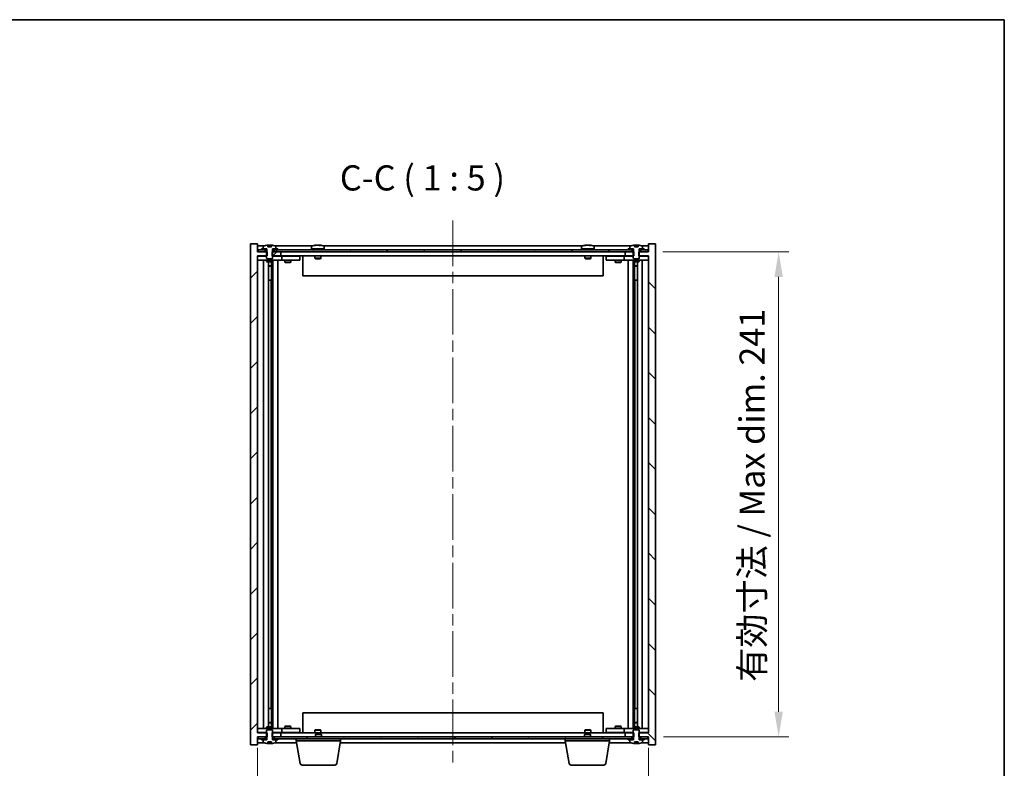
# Model space of a CAD drawing. Units: millimetres. Extents: x 58 to 8133, y 32 to 1437.
# Drawn here: x 3098 to 3587, y 1065 to 1437 of the extents above; entities that cross this region are included whole.
import ezdxf

# ---------------------------------------------------------------- set-up
doc = ezdxf.new("R2010")
doc.units = ezdxf.units.MM
doc.header["$LTSCALE"] = 4
doc.linetypes.add('CHAIN', pattern=[0.3543, 0.2362, -0.0295, 0.0591, -0.0295])
doc.layers.get('Defpoints').update_dxf_attribs({"lineweight": 25})
for name, color, linetype, lineweight in [('Border (ISO)', 7, 'Continuous', 35), ('Centerline (ISO)', 131, 'Continuous', 18), ('Dimension (ISO)', 7, 'Continuous', 18), ('Dimension (ISO) @ 1', 7, 'Continuous', 18), ('Hatch (ISO)', 1, 'Continuous', 18), ('Symbol (ISO)', 7, 'Continuous', 18), ('Visible (ISO)', 7, 'Continuous', 35)]:
    doc.layers.add(name, color=color, linetype=linetype, lineweight=lineweight)
doc.styles.add('Note Text (TK)', font='txt')
doc.dimstyles.new('Default - Method 1b (TK)', dxfattribs={"dimscale": 4, "dimtxt": 2.5, "dimasz": 2.5, "dimexe": 1, "dimexo": 1.5, "dimgap": 1, "dimtad": 1, "dimtoh": 1, "dimrnd": 1e-08, "dimdsep": 46, "dimtxsty": 'Note Text (TK)', "dimcen": 0.09, "dimdle": 5, "dimclrd": 100, "dimclre": 100, "dimclrt": 7, "dimadec": 1, "dimazin": 1, "dimtfac": 1, "dimtmove": 0, "dimatfit": 3, "dimfxl": 1, "dimtolj": 1, "dimlwd": -1, "dimlwe": -1, "dimarcsym": 0})
pattern_1 = [(45, (1559.5, -8), (-11.22532, 11.22532), [])]
pattern_2 = [(60, (1559.5, -8), (-13.74815, 7.9375), [])]
pattern_3 = [(120.0002, (1559.5, -8), (-13.74813, -7.93754), [])]
pattern_4 = [(135.0002, (1559.5, -8), (-11.22528, -11.22536), [])]
pattern_5 = [(30, (1559.5, -8), (-7.9375, 13.74815), [])]
pattern_6 = [(150.00025, (1559.5, -8), (-7.93744, -13.74819), [])]

# ---------------------------------------------------------------- blocks, each defined once
blk = doc.blocks.new('図面枠 tk図枠')
at = {"layer": 'Border (ISO)'}
for p, q in [((14.5, 289), (405.5, 289)), ((405.5, 289), (405.5, 8))]:
    blk.add_line(p, q, dxfattribs=at)
blk = doc.blocks.new('*D59')
at = {"layer": 'Defpoints', "color": 0}
for p in [(3216.31, 1082.69), (3410.31, 1082.69), (3410.31, 1026.2)]:
    blk.add_point(p, dxfattribs=at)
at = {"layer": 'Dimension (ISO)', "color": 100}
for p, q in [((3216.31, 1075.19), (3216.31, 1021.2)), ((3410.31, 1075.19), (3410.31, 1021.2)), ((3228.81, 1026.2), (3397.81, 1026.2))]:
    blk.add_line(p, q, dxfattribs=at)
for points in [[(3228.81, 1028.28), (3228.81, 1024.12), (3216.31, 1026.2)], [(3397.81, 1028.28), (3397.81, 1024.12), (3410.31, 1026.2)]]:
    blk.add_solid(points, dxfattribs=at)
at = {"layer": 'Dimension (ISO)', "color": 7, "insert": (3261.59, 1039.4), "char_height": 12.5, "attachment_point": 4, "style": 'Note Text (TK)'}
blk.add_mtext('\\A1;\\fＭＳ Ｐゴシック|b0|i0;\\H12.4365;有効寸法 194', dxfattribs=at)
blk = doc.blocks.new('*D60')
at = {"layer": 'Defpoints', "color": 0}
for p in [(3410.06, 1321.69), (3410.31, 1080.69), (3474.99, 1080.69)]:
    blk.add_point(p, dxfattribs=at)
at = {"layer": 'Dimension (ISO)', "color": 100}
for p, q in [((3417.56, 1321.69), (3479.99, 1321.69)), ((3474.99, 1309.19), (3474.99, 1093.19)), ((3417.81, 1080.69), (3479.99, 1080.69))]:
    blk.add_line(p, q, dxfattribs=at)
for points in [[(3472.9, 1309.19), (3477.07, 1309.19), (3474.99, 1321.69)], [(3472.9, 1093.19), (3477.07, 1093.19), (3474.99, 1080.69)]]:
    blk.add_solid(points, dxfattribs=at)
at = {"layer": 'Dimension (ISO)', "color": 7, "insert": (3461.79, 1108.02), "char_height": 12.5, "attachment_point": 4, "rotation": 90, "style": 'Note Text (TK)'}
blk.add_mtext('\\A1;\\fＭＳ Ｐゴシック|b0|i0;\\H12.4365;有効寸法 / Max dim. 241', dxfattribs=at)

msp = doc.modelspace()

# ---------------------------------------------------------------- hatches: boundary and pattern name
at = {"layer": 'Hatch (ISO)'}
h = msp.add_hatch(dxfattribs=at)
h.set_pattern_fill('ANSI31', color=256, scale=127, style=0)
h.set_pattern_definition(pattern_1)
h.paths.add_polyline_path([(3223.5425, 1321.6885), (3223.5425, 1319.6885), (3223.813, 1319.6885), (3227.813, 1319.6885), (3227.813, 1321.6885), (3224.563, 1321.6885), (3223.688, 1321.6885)])
h.paths.add_polyline_path([(3223.5425, 1082.6885), (3223.5425, 1080.6885), (3223.688, 1080.6885), (3224.563, 1080.6885), (3227.813, 1080.6885), (3227.813, 1082.6885), (3223.813, 1082.6885)])
h.paths.add_polyline_path([(3216.313, 1325.6885), (3212.813, 1325.6885), (3212.813, 1076.6885), (3216.313, 1076.6885), (3216.313, 1080.6885), (3216.563, 1080.6885), (3220.063, 1080.6885), (3220.938, 1080.6885), (3221.0835, 1080.6885), (3221.0835, 1082.6885), (3220.813, 1082.6885), (3216.313, 1082.6885), (3216.313, 1319.6885), (3220.813, 1319.6885), (3221.0835, 1319.6885), (3221.0835, 1321.6885), (3220.938, 1321.6885), (3220.063, 1321.6885), (3216.563, 1321.6885), (3216.313, 1321.6885)])
h = msp.add_hatch(dxfattribs=at)
h.set_pattern_fill('ANSI31', color=256, scale=127, angle=75.000175, style=0)
h.set_pattern_definition(pattern_3)
edge = h.paths.add_edge_path()
edge.add_line((3223.1879, 1324.1385), (3221.438, 1324.1385))
edge.add_line((3221.438, 1324.1385), (3221.438, 1325.0414))
edge.add_ellipse((3222.313, 1316.9383), major_axis=(-0.875, 8.1031), ratio=1, start_angle=0, end_angle=15.87058)
edge.add_ellipse((3219.311, 1324.3561), major_axis=(-0.0555, 0.1372), ratio=1, start_angle=0, end_angle=67.966668)
edge.add_line((3219.163, 1324.3561), (3219.163, 1323.1885))
edge.add_line((3219.163, 1323.1885), (3220.888, 1323.1885))
edge.add_line((3220.888, 1323.1885), (3220.938, 1323.1885))
edge.add_line((3220.938, 1323.1885), (3220.938, 1321.6885))
edge.add_line((3220.938, 1321.6885), (3220.813, 1321.6885))
edge.add_line((3220.813, 1321.6885), (3220.813, 1319.6885))
edge.add_line((3220.813, 1319.6885), (3220.813, 1318.4385))
edge.add_line((3220.813, 1318.4385), (3221.063, 1318.1885))
edge.add_line((3221.063, 1318.1885), (3223.563, 1318.1885))
edge.add_line((3223.563, 1318.1885), (3223.813, 1318.4385))
edge.add_line((3223.813, 1318.4385), (3223.813, 1319.6885))
edge.add_line((3223.813, 1319.6885), (3223.813, 1321.6885))
edge.add_line((3223.813, 1321.6885), (3223.688, 1321.6885))
edge.add_line((3223.688, 1321.6885), (3223.688, 1323.1885))
edge.add_line((3223.688, 1323.1885), (3223.738, 1323.1885))
edge.add_line((3223.738, 1323.1885), (3225.463, 1323.1885))
edge.add_line((3225.463, 1323.1885), (3225.463, 1324.3561))
edge.add_ellipse((3225.315, 1324.3561), major_axis=(0.148, 0), ratio=1, start_angle=0, end_angle=67.966668)
edge.add_ellipse((3222.313, 1316.9383), major_axis=(3.0575, 7.555), ratio=1, start_angle=0, end_angle=15.87058)
edge.add_line((3223.1879, 1325.0414), (3223.1879, 1324.1385))
h = msp.add_hatch(dxfattribs=at)
h.set_pattern_fill('ANSI31', color=256, scale=127, angle=90.00021, style=0)
h.set_pattern_definition(pattern_4)
h.paths.add_polyline_path([(3403.0835, 1319.6885), (3403.0835, 1321.6885), (3402.938, 1321.6885), (3402.063, 1321.6885), (3398.813, 1321.6885), (3398.813, 1319.6885), (3402.813, 1319.6885)])
h.paths.add_polyline_path([(3403.0835, 1080.6885), (3403.0835, 1082.6885), (3402.813, 1082.6885), (3398.813, 1082.6885), (3398.813, 1080.6885), (3402.063, 1080.6885), (3402.938, 1080.6885)])
h.paths.add_polyline_path([(3413.813, 1325.6885), (3410.313, 1325.6885), (3410.313, 1321.6885), (3410.063, 1321.6885), (3406.563, 1321.6885), (3405.688, 1321.6885), (3405.5425, 1321.6885), (3405.5425, 1319.6885), (3405.813, 1319.6885), (3410.313, 1319.6885), (3410.313, 1082.6885), (3405.813, 1082.6885), (3405.5425, 1082.6885), (3405.5425, 1080.6885), (3405.688, 1080.6885), (3406.563, 1080.6885), (3410.063, 1080.6885), (3410.313, 1080.6885), (3410.313, 1076.6885), (3413.813, 1076.6885)])
h = msp.add_hatch(dxfattribs=at)
h.set_pattern_fill('ANSI31', color=256, scale=127, angle=105.000246, style=0)
h.set_pattern_definition(pattern_6)
edge = h.paths.add_edge_path()
edge.add_line((3405.1879, 1324.1385), (3403.438, 1324.1385))
edge.add_line((3403.438, 1324.1385), (3403.438, 1325.0414))
edge.add_ellipse((3404.313, 1316.9383), major_axis=(-0.875, 8.1031), ratio=1, start_angle=0, end_angle=15.870569)
edge.add_ellipse((3401.311, 1324.3561), major_axis=(-0.0555, 0.1372), ratio=1, start_angle=0, end_angle=67.966668)
edge.add_line((3401.163, 1324.3561), (3401.163, 1323.1885))
edge.add_line((3401.163, 1323.1885), (3402.888, 1323.1885))
edge.add_line((3402.888, 1323.1885), (3402.938, 1323.1885))
edge.add_line((3402.938, 1323.1885), (3402.938, 1321.6885))
edge.add_line((3402.938, 1321.6885), (3402.813, 1321.6885))
edge.add_line((3402.813, 1321.6885), (3402.813, 1319.6885))
edge.add_line((3402.813, 1319.6885), (3402.813, 1318.4385))
edge.add_line((3402.813, 1318.4385), (3403.063, 1318.1885))
edge.add_line((3403.063, 1318.1885), (3405.563, 1318.1885))
edge.add_line((3405.563, 1318.1885), (3405.813, 1318.4385))
edge.add_line((3405.813, 1318.4385), (3405.813, 1319.6885))
edge.add_line((3405.813, 1319.6885), (3405.813, 1321.6885))
edge.add_line((3405.813, 1321.6885), (3405.688, 1321.6885))
edge.add_line((3405.688, 1321.6885), (3405.688, 1323.1885))
edge.add_line((3405.688, 1323.1885), (3405.738, 1323.1885))
edge.add_line((3405.738, 1323.1885), (3407.463, 1323.1885))
edge.add_line((3407.463, 1323.1885), (3407.463, 1324.3561))
edge.add_ellipse((3407.315, 1324.3561), major_axis=(0.148, 0), ratio=1, start_angle=0, end_angle=67.966668)
edge.add_ellipse((3404.313, 1316.9383), major_axis=(3.0575, 7.555), ratio=1, start_angle=0, end_angle=15.870569)
edge.add_line((3405.1879, 1325.0414), (3405.1879, 1324.1385))
h = msp.add_hatch(dxfattribs=at)
h.set_pattern_fill('ANSI31', color=256, scale=127, angle=14.999978, style=0)
h.set_pattern_definition(pattern_2)
h.paths.add_polyline_path([(3410.063, 1322.6885), (3408.313, 1322.6885), (3406.563, 1322.6885), (3406.563, 1321.6885), (3410.063, 1321.6885)])
h.paths.add_polyline_path([(3402.063, 1322.6885), (3400.313, 1322.6885), (3226.313, 1322.6885), (3224.563, 1322.6885), (3224.563, 1321.6885), (3227.813, 1321.6885), (3398.813, 1321.6885), (3402.063, 1321.6885)])
h.paths.add_polyline_path([(3220.063, 1322.6885), (3218.313, 1322.6885), (3216.563, 1322.6885), (3216.563, 1321.6885), (3220.063, 1321.6885)])
h = msp.add_hatch(dxfattribs=at)
h.set_pattern_fill('ANSI31', color=256, scale=127, angle=14.999978, style=0)
h.set_pattern_definition(pattern_2)
h.paths.add_polyline_path([(3226.313, 1322.6885), (3226.313, 1323.1885), (3225.463, 1323.1885), (3223.738, 1323.1885), (3223.738, 1322.6885), (3224.563, 1322.6885)])
h.paths.add_polyline_path([(3218.313, 1323.1885), (3218.313, 1322.6885), (3220.063, 1322.6885), (3220.888, 1322.6885), (3220.888, 1323.1885), (3219.163, 1323.1885)])
h = msp.add_hatch(dxfattribs=at)
h.set_pattern_fill('ANSI31', color=256, scale=127, angle=-14.999978, style=0)
h.set_pattern_definition(pattern_5)
h.paths.add_polyline_path([(3408.313, 1322.6885), (3408.313, 1323.1885), (3407.463, 1323.1885), (3405.738, 1323.1885), (3405.738, 1322.6885), (3406.563, 1322.6885)])
h.paths.add_polyline_path([(3400.313, 1323.1885), (3400.313, 1322.6885), (3402.063, 1322.6885), (3402.888, 1322.6885), (3402.888, 1323.1885), (3401.163, 1323.1885)])
h = msp.add_hatch(dxfattribs=at)
h.set_pattern_fill('ANSI31', color=256, scale=127, angle=75.000175, style=0)
h.set_pattern_definition(pattern_3)
h.paths.add_polyline_path([(3224.563, 1080.6885), (3224.563, 1079.6885), (3226.313, 1079.6885), (3400.313, 1079.6885), (3402.063, 1079.6885), (3402.063, 1080.6885), (3398.813, 1080.6885), (3227.813, 1080.6885)])
h.paths.add_polyline_path([(3410.063, 1079.6885), (3410.063, 1080.6885), (3406.563, 1080.6885), (3406.563, 1079.6885), (3408.313, 1079.6885)])
h.paths.add_polyline_path([(3216.563, 1080.6885), (3216.563, 1079.6885), (3218.313, 1079.6885), (3220.063, 1079.6885), (3220.063, 1080.6885)])
h = msp.add_hatch(dxfattribs=at)
h.set_pattern_fill('ANSI31', color=256, scale=127, angle=90.00021, style=0)
h.set_pattern_definition(pattern_4)
edge = h.paths.add_edge_path()
edge.add_line((3221.438, 1078.2385), (3223.1879, 1078.2385))
edge.add_line((3223.1879, 1078.2385), (3223.1879, 1077.3356))
edge.add_ellipse((3222.313, 1085.4387), major_axis=(0.875, -8.1031), ratio=1, start_angle=0, end_angle=15.870569)
edge.add_ellipse((3225.315, 1078.0209), major_axis=(0.0555, -0.1372), ratio=1, start_angle=0, end_angle=67.966668)
edge.add_line((3225.463, 1078.0209), (3225.463, 1079.1885))
edge.add_line((3225.463, 1079.1885), (3223.738, 1079.1885))
edge.add_line((3223.738, 1079.1885), (3223.688, 1079.1885))
edge.add_line((3223.688, 1079.1885), (3223.688, 1080.6885))
edge.add_line((3223.688, 1080.6885), (3223.813, 1080.6885))
edge.add_line((3223.813, 1080.6885), (3223.813, 1082.6885))
edge.add_line((3223.813, 1082.6885), (3223.813, 1083.9385))
edge.add_line((3223.813, 1083.9385), (3223.563, 1084.1885))
edge.add_line((3223.563, 1084.1885), (3221.063, 1084.1885))
edge.add_line((3221.063, 1084.1885), (3220.813, 1083.9385))
edge.add_line((3220.813, 1083.9385), (3220.813, 1082.6885))
edge.add_line((3220.813, 1082.6885), (3220.813, 1080.6885))
edge.add_line((3220.813, 1080.6885), (3220.938, 1080.6885))
edge.add_line((3220.938, 1080.6885), (3220.938, 1079.1885))
edge.add_line((3220.938, 1079.1885), (3220.888, 1079.1885))
edge.add_line((3220.888, 1079.1885), (3219.163, 1079.1885))
edge.add_line((3219.163, 1079.1885), (3219.163, 1078.0209))
edge.add_ellipse((3219.311, 1078.0209), major_axis=(-0.148, 0), ratio=1, start_angle=0, end_angle=67.966668)
edge.add_ellipse((3222.313, 1085.4387), major_axis=(-3.0575, -7.555), ratio=1, start_angle=0, end_angle=15.870569)
edge.add_line((3221.438, 1077.3356), (3221.438, 1078.2385))
h = msp.add_hatch(dxfattribs=at)
h.set_pattern_fill('ANSI31', color=256, scale=127, angle=105.000246, style=0)
h.set_pattern_definition(pattern_6)
edge = h.paths.add_edge_path()
edge.add_line((3403.438, 1078.2385), (3405.1879, 1078.2385))
edge.add_line((3405.1879, 1078.2385), (3405.1879, 1077.3356))
edge.add_ellipse((3404.313, 1085.4387), major_axis=(0.875, -8.1031), ratio=1, start_angle=0, end_angle=15.870569)
edge.add_ellipse((3407.315, 1078.0209), major_axis=(0.0555, -0.1372), ratio=1, start_angle=0, end_angle=67.966668)
edge.add_line((3407.463, 1078.0209), (3407.463, 1079.1885))
edge.add_line((3407.463, 1079.1885), (3405.738, 1079.1885))
edge.add_line((3405.738, 1079.1885), (3405.688, 1079.1885))
edge.add_line((3405.688, 1079.1885), (3405.688, 1080.6885))
edge.add_line((3405.688, 1080.6885), (3405.813, 1080.6885))
edge.add_line((3405.813, 1080.6885), (3405.813, 1082.6885))
edge.add_line((3405.813, 1082.6885), (3405.813, 1083.9385))
edge.add_line((3405.813, 1083.9385), (3405.563, 1084.1885))
edge.add_line((3405.563, 1084.1885), (3403.063, 1084.1885))
edge.add_line((3403.063, 1084.1885), (3402.813, 1083.9385))
edge.add_line((3402.813, 1083.9385), (3402.813, 1082.6885))
edge.add_line((3402.813, 1082.6885), (3402.813, 1080.6885))
edge.add_line((3402.813, 1080.6885), (3402.938, 1080.6885))
edge.add_line((3402.938, 1080.6885), (3402.938, 1079.1885))
edge.add_line((3402.938, 1079.1885), (3402.888, 1079.1885))
edge.add_line((3402.888, 1079.1885), (3401.163, 1079.1885))
edge.add_line((3401.163, 1079.1885), (3401.163, 1078.0209))
edge.add_ellipse((3401.311, 1078.0209), major_axis=(-0.148, 0), ratio=1, start_angle=0, end_angle=67.966668)
edge.add_ellipse((3404.313, 1085.4387), major_axis=(-3.0575, -7.555), ratio=1, start_angle=0, end_angle=15.870569)
edge.add_line((3403.438, 1077.3356), (3403.438, 1078.2385))
h = msp.add_hatch(dxfattribs=at)
h.set_pattern_fill('ANSI31', color=256, scale=127, style=0)
h.set_pattern_definition(pattern_1)
h.paths.add_polyline_path([(3218.313, 1079.6885), (3218.313, 1079.1885), (3219.163, 1079.1885), (3220.888, 1079.1885), (3220.888, 1079.6885), (3220.063, 1079.6885)])
h.paths.add_polyline_path([(3226.313, 1079.1885), (3226.313, 1079.6885), (3224.563, 1079.6885), (3223.738, 1079.6885), (3223.738, 1079.1885), (3225.463, 1079.1885)])
h = msp.add_hatch(dxfattribs=at)
h.set_pattern_fill('ANSI31', color=256, scale=127, angle=-14.999978, style=0)
h.set_pattern_definition(pattern_5)
h.paths.add_polyline_path([(3400.313, 1079.6885), (3400.313, 1079.1885), (3401.163, 1079.1885), (3402.888, 1079.1885), (3402.888, 1079.6885), (3402.063, 1079.6885)])
h.paths.add_polyline_path([(3408.313, 1079.1885), (3408.313, 1079.6885), (3406.563, 1079.6885), (3405.738, 1079.6885), (3405.738, 1079.1885), (3407.463, 1079.1885)])

# ---------------------------------------------------------------- linework, layer by layer
at = {"layer": 'Centerline (ISO)', "linetype": 'CHAIN', "ltscale": 23.990969}
msp.add_line((3313.313, 1337.1885), (3313.313, 1065.1885), dxfattribs=at)
at = {"layer": 'Visible (ISO)'}
for p, q in [((3216.313, 1325.6885), (3212.813, 1325.6885)), ((3212.813, 1325.6885), (3212.813, 1076.6885)), ((3216.313, 1321.6885), (3216.313, 1325.6885)), ((3219.791, 1324.6885), (3216.313, 1324.6885)), ((3221.438, 1324.1385), (3221.438, 1325.0414)), ((3221.5202, 1324.1385), (3221.5202, 1325.0428)), ((3221.6301, 1324.1385), (3221.6301, 1324.8671)), ((3223.1879, 1325.0414), (3223.1879, 1324.1385)), ((3243.791, 1324.6885), (3224.8349, 1324.6885)), ((3245.5202, 1324.9947), (3245.5202, 1325.0428)), ((3247.1057, 1324.8721), (3247.1057, 1325.0428)), ((3377.791, 1324.6885), (3248.8349, 1324.6885)), ((3379.5202, 1324.9947), (3379.5202, 1325.0428)), ((3381.1057, 1324.8721), (3381.1057, 1325.0428)), ((3401.791, 1324.6885), (3382.8349, 1324.6885)), ((3403.438, 1324.1385), (3403.438, 1325.0414)), ((3403.5202, 1324.1385), (3403.5202, 1325.0428)), ((3403.6302, 1324.1385), (3403.6302, 1324.8671)), ((3405.1879, 1325.0414), (3405.1879, 1324.1385)), ((3410.313, 1324.6885), (3406.8349, 1324.6885)), ((3413.813, 1325.6885), (3410.313, 1325.6885)), ((3410.313, 1325.6885), (3410.313, 1321.6885)), ((3413.813, 1076.6885), (3413.813, 1325.6885)), ((3221.0835, 1321.6885), (3216.313, 1321.6885)), ((3216.313, 1082.6885), (3216.313, 1319.6885)), ((3216.313, 1319.6885), (3221.0835, 1319.6885)), ((3220.063, 1322.6885), (3216.563, 1322.6885)), ((3216.563, 1322.6885), (3216.563, 1321.6885)), ((3216.563, 1321.6885), (3220.063, 1321.6885)), ((3218.313, 1323.1885), (3218.313, 1322.6885)), ((3220.888, 1323.1885), (3218.313, 1323.1885)), ((3218.313, 1322.6885), (3220.888, 1322.6885)), ((3219.163, 1324.3561), (3219.163, 1323.1885)), ((3219.163, 1323.1885), (3220.938, 1323.1885)), ((3220.063, 1321.6885), (3220.063, 1322.6885)), ((3220.938, 1321.6885), (3220.813, 1321.6885)), ((3220.813, 1321.6885), (3220.813, 1318.4385)), ((3220.888, 1322.6885), (3220.888, 1323.1885)), ((3220.938, 1322.6885), (3220.888, 1322.6885)), ((3220.938, 1323.1885), (3220.938, 1321.6885)), ((3221.0835, 1319.6885), (3221.0835, 1321.6885)), ((3223.1879, 1324.1385), (3221.438, 1324.1385)), ((3223.5425, 1321.6885), (3223.5425, 1319.6885)), ((3227.813, 1321.6885), (3223.5425, 1321.6885)), ((3223.5425, 1319.6885), (3227.813, 1319.6885)), ((3223.688, 1321.6885), (3223.688, 1323.1885)), ((3223.688, 1323.1885), (3225.463, 1323.1885)), ((3223.738, 1322.6885), (3223.688, 1322.6885)), ((3223.813, 1321.6885), (3223.688, 1321.6885)), ((3226.313, 1323.1885), (3223.738, 1323.1885)), ((3223.738, 1323.1885), (3223.738, 1322.6885)), ((3223.738, 1322.6885), (3226.313, 1322.6885)), ((3223.813, 1318.4385), (3223.813, 1321.6885)), ((3402.063, 1322.6885), (3224.563, 1322.6885)), ((3224.563, 1322.6885), (3224.563, 1321.6885)), ((3224.563, 1321.6885), (3402.063, 1321.6885)), ((3225.463, 1323.1885), (3225.463, 1324.3561)), ((3226.313, 1322.6885), (3226.313, 1323.1885)), ((3227.813, 1319.6885), (3227.813, 1321.6885)), ((3398.813, 1319.6885), (3227.813, 1319.6885)), ((3229.9663, 1319.6885), (3229.9663, 1319.5885)), ((3232.6596, 1319.6885), (3232.6596, 1319.5885)), ((3238.813, 1319.6885), (3238.813, 1309.6885)), ((3243.163, 1324.3561), (3243.163, 1323.1885)), ((3243.163, 1323.1885), (3249.463, 1323.1885)), ((3244.813, 1319.6885), (3244.813, 1318.4385)), ((3244.938, 1323.1885), (3244.938, 1322.6885)), ((3247.688, 1323.1885), (3247.688, 1322.6885)), ((3247.813, 1319.6885), (3247.813, 1318.4385)), ((3249.463, 1324.3561), (3249.463, 1323.1885)), ((3377.163, 1324.3561), (3377.163, 1323.1885)), ((3377.163, 1323.1885), (3383.463, 1323.1885)), ((3378.813, 1319.6885), (3378.813, 1318.4385)), ((3378.938, 1323.1885), (3378.938, 1322.6885)), ((3381.688, 1323.1885), (3381.688, 1322.6885)), ((3381.813, 1319.6885), (3381.813, 1318.4385)), ((3383.463, 1324.3561), (3383.463, 1323.1885)), ((3387.813, 1319.6885), (3387.813, 1309.6885)), ((3393.9663, 1319.6885), (3393.9663, 1319.5885)), ((3396.6596, 1319.6885), (3396.6596, 1319.5885)), ((3403.0835, 1321.6885), (3398.813, 1321.6885)), ((3398.813, 1321.6885), (3398.813, 1319.6885)), ((3398.813, 1319.6885), (3403.0835, 1319.6885)), ((3400.313, 1323.1885), (3400.313, 1322.6885)), ((3402.888, 1323.1885), (3400.313, 1323.1885)), ((3400.313, 1322.6885), (3402.888, 1322.6885)), ((3401.163, 1324.3561), (3401.163, 1323.1885)), ((3401.163, 1323.1885), (3402.938, 1323.1885)), ((3402.063, 1321.6885), (3402.063, 1322.6885)), ((3402.938, 1321.6885), (3402.813, 1321.6885)), ((3402.813, 1321.6885), (3402.813, 1318.4385)), ((3402.888, 1322.6885), (3402.888, 1323.1885)), ((3402.938, 1322.6885), (3402.888, 1322.6885)), ((3402.938, 1323.1885), (3402.938, 1321.6885)), ((3403.0835, 1319.6885), (3403.0835, 1321.6885)), ((3405.1879, 1324.1385), (3403.438, 1324.1385)), ((3410.313, 1321.6885), (3405.5425, 1321.6885)), ((3405.5425, 1321.6885), (3405.5425, 1319.6885)), ((3405.5425, 1319.6885), (3410.313, 1319.6885)), ((3405.688, 1321.6885), (3405.688, 1323.1885)), ((3405.688, 1323.1885), (3407.463, 1323.1885)), ((3405.738, 1322.6885), (3405.688, 1322.6885)), ((3405.813, 1321.6885), (3405.688, 1321.6885)), ((3408.313, 1323.1885), (3405.738, 1323.1885)), ((3405.738, 1323.1885), (3405.738, 1322.6885)), ((3405.738, 1322.6885), (3408.313, 1322.6885)), ((3405.813, 1318.4385), (3405.813, 1321.6885)), ((3410.063, 1322.6885), (3406.563, 1322.6885)), ((3406.563, 1322.6885), (3406.563, 1321.6885)), ((3406.563, 1321.6885), (3410.063, 1321.6885)), ((3407.463, 1323.1885), (3407.463, 1324.3561)), ((3408.313, 1322.6885), (3408.313, 1323.1885)), ((3410.063, 1321.6885), (3410.063, 1322.6885)), ((3410.313, 1319.6885), (3410.313, 1082.6885)), ((3216.313, 1319.5885), (3217.313, 1319.5885)), ((3217.313, 1317.5885), (3216.313, 1317.5885)), ((3220.813, 1319.5885), (3217.313, 1319.5885)), ((3217.313, 1317.5885), (3227.313, 1317.5885)), ((3219.313, 1084.7885), (3219.313, 1317.5885)), ((3220.813, 1318.4385), (3221.063, 1318.1885)), ((3220.813, 1317.5885), (3220.813, 1316.8385)), ((3220.813, 1316.8385), (3223.813, 1316.8385)), ((3221.1197, 1316.6851), (3220.813, 1316.8385)), ((3221.063, 1318.1885), (3223.563, 1318.1885)), ((3223.5063, 1316.6851), (3221.1197, 1316.6851)), ((3221.763, 1085.6919), (3221.763, 1316.6851)), ((3221.763, 1314.7385), (3223.263, 1314.7385)), ((3222.9563, 1314.5851), (3223.263, 1314.7385)), ((3223.263, 1316.6851), (3223.263, 1314.7385)), ((3223.263, 1316.6851), (3223.263, 1307.5885)), ((3223.5063, 1316.6851), (3223.813, 1316.8385)), ((3223.563, 1318.1885), (3223.813, 1318.4385)), ((3227.313, 1319.5885), (3223.813, 1319.5885)), ((3223.813, 1317.5885), (3223.813, 1316.8385)), ((3223.863, 1084.7885), (3223.863, 1317.5885)), ((3226.313, 1317.5885), (3226.313, 1084.7885)), ((3227.313, 1319.5885), (3228.313, 1319.5885)), ((3228.313, 1317.5885), (3227.313, 1317.5885)), ((3229.313, 1319.5885), (3228.313, 1319.5885)), ((3228.313, 1317.5885), (3228.313, 1319.5885)), ((3228.313, 1317.5885), (3229.313, 1317.5885)), ((3236.313, 1319.5885), (3229.313, 1319.5885)), ((3229.313, 1317.5885), (3236.313, 1317.5885)), ((3229.813, 1317.5885), (3229.813, 1316.5385)), ((3229.813, 1316.5385), (3232.813, 1316.5385)), ((3230.1197, 1316.3851), (3229.813, 1316.5385)), ((3232.5063, 1316.3851), (3230.1197, 1316.3851)), ((3232.5063, 1316.3851), (3232.813, 1316.5385)), ((3232.813, 1317.5885), (3232.813, 1316.5385)), ((3236.313, 1319.5885), (3237.313, 1319.5885)), ((3237.313, 1317.5885), (3236.313, 1317.5885)), ((3237.313, 1317.5885), (3237.313, 1319.5885)), ((3247.813, 1318.4385), (3244.813, 1318.4385)), ((3245.063, 1318.1885), (3244.813, 1318.4385)), ((3245.063, 1318.1885), (3247.563, 1318.1885)), ((3247.563, 1318.1885), (3247.813, 1318.4385)), ((3381.813, 1318.4385), (3378.813, 1318.4385)), ((3379.063, 1318.1885), (3378.813, 1318.4385)), ((3379.063, 1318.1885), (3381.563, 1318.1885)), ((3381.563, 1318.1885), (3381.813, 1318.4385)), ((3389.313, 1319.5885), (3389.313, 1317.5885)), ((3389.313, 1319.5885), (3390.313, 1319.5885)), ((3390.313, 1317.5885), (3389.313, 1317.5885)), ((3397.313, 1319.5885), (3390.313, 1319.5885)), ((3390.313, 1317.5885), (3397.313, 1317.5885)), ((3393.813, 1317.5885), (3393.813, 1316.5385)), ((3393.813, 1316.5385), (3396.813, 1316.5385)), ((3394.1197, 1316.3851), (3393.813, 1316.5385)), ((3396.5063, 1316.3851), (3394.1197, 1316.3851)), ((3396.5063, 1316.3851), (3396.813, 1316.5385)), ((3396.813, 1317.5885), (3396.813, 1316.5385)), ((3398.313, 1319.5885), (3397.313, 1319.5885)), ((3397.313, 1317.5885), (3398.313, 1317.5885)), ((3398.313, 1319.5885), (3398.313, 1317.5885)), ((3398.313, 1319.5885), (3399.313, 1319.5885)), ((3399.313, 1317.5885), (3398.313, 1317.5885)), ((3402.813, 1319.5885), (3399.313, 1319.5885)), ((3399.313, 1317.5885), (3409.313, 1317.5885)), ((3400.313, 1084.7885), (3400.313, 1317.5885)), ((3402.763, 1317.5885), (3402.763, 1084.7885)), ((3402.813, 1318.4385), (3403.063, 1318.1885)), ((3402.813, 1317.5885), (3402.813, 1316.8385)), ((3402.813, 1316.8385), (3405.813, 1316.8385)), ((3403.1197, 1316.6851), (3402.813, 1316.8385)), ((3403.063, 1318.1885), (3405.563, 1318.1885)), ((3405.5063, 1316.6851), (3403.1197, 1316.6851)), ((3403.363, 1316.6851), (3403.363, 1314.7385)), ((3403.363, 1307.5885), (3403.363, 1316.6851)), ((3403.363, 1314.7385), (3404.863, 1314.7385)), ((3403.6697, 1314.5851), (3403.363, 1314.7385)), ((3404.863, 1316.6851), (3404.863, 1085.6919)), ((3405.5063, 1316.6851), (3405.813, 1316.8385)), ((3405.563, 1318.1885), (3405.813, 1318.4385)), ((3409.313, 1319.5885), (3405.813, 1319.5885)), ((3405.813, 1317.5885), (3405.813, 1316.8385)), ((3407.313, 1317.5885), (3407.313, 1084.7885)), ((3409.313, 1319.5885), (3410.313, 1319.5885)), ((3410.313, 1317.5885), (3409.313, 1317.5885)), ((3222.9563, 1314.5851), (3221.763, 1314.5851)), ((3404.863, 1314.5851), (3403.6697, 1314.5851)), ((3223.063, 1307.5885), (3221.763, 1307.5885)), ((3223.063, 1094.7885), (3223.063, 1307.5885)), ((3223.263, 1307.5885), (3223.063, 1307.5885)), ((3387.813, 1309.6885), (3238.813, 1309.6885)), ((3403.563, 1307.5885), (3403.363, 1307.5885)), ((3404.863, 1307.5885), (3403.563, 1307.5885)), ((3403.563, 1307.5885), (3403.563, 1094.7885)), ((3221.763, 1094.7885), (3223.063, 1094.7885)), ((3223.063, 1094.7885), (3223.263, 1094.7885)), ((3223.263, 1094.7885), (3223.263, 1085.6919)), ((3238.813, 1092.6885), (3387.813, 1092.6885)), ((3238.813, 1082.6885), (3238.813, 1092.6885)), ((3387.813, 1082.6885), (3387.813, 1092.6885)), ((3403.363, 1085.6919), (3403.363, 1094.7885)), ((3403.363, 1094.7885), (3403.563, 1094.7885)), ((3403.563, 1094.7885), (3404.863, 1094.7885)), ((3221.1197, 1085.6919), (3220.813, 1085.5385)), ((3223.813, 1085.5385), (3220.813, 1085.5385)), ((3220.813, 1084.7885), (3220.813, 1085.5385)), ((3221.1197, 1085.6919), (3223.5063, 1085.6919)), ((3221.763, 1087.7919), (3222.9563, 1087.7919)), ((3223.263, 1087.6385), (3221.763, 1087.6385)), ((3222.9563, 1087.7919), (3223.263, 1087.6385)), ((3223.263, 1085.6919), (3223.263, 1087.6385)), ((3223.5063, 1085.6919), (3223.813, 1085.5385)), ((3223.813, 1084.7885), (3223.813, 1085.5385)), ((3230.1197, 1085.9919), (3229.813, 1085.8385)), ((3232.813, 1085.8385), (3229.813, 1085.8385)), ((3229.813, 1084.7885), (3229.813, 1085.8385)), ((3230.1197, 1085.9919), (3232.5063, 1085.9919)), ((3232.5063, 1085.9919), (3232.813, 1085.8385)), ((3232.813, 1084.7885), (3232.813, 1085.8385)), ((3394.1197, 1085.9919), (3393.813, 1085.8385)), ((3396.813, 1085.8385), (3393.813, 1085.8385)), ((3393.813, 1084.7885), (3393.813, 1085.8385)), ((3394.1197, 1085.9919), (3396.5063, 1085.9919)), ((3396.5063, 1085.9919), (3396.813, 1085.8385)), ((3396.813, 1084.7885), (3396.813, 1085.8385)), ((3403.1197, 1085.6919), (3402.813, 1085.5385)), ((3405.813, 1085.5385), (3402.813, 1085.5385)), ((3402.813, 1084.7885), (3402.813, 1085.5385)), ((3403.1197, 1085.6919), (3405.5063, 1085.6919)), ((3403.6697, 1087.7919), (3403.363, 1087.6385)), ((3404.863, 1087.6385), (3403.363, 1087.6385)), ((3403.363, 1085.6919), (3403.363, 1087.6385)), ((3403.6697, 1087.7919), (3404.863, 1087.7919)), ((3405.5063, 1085.6919), (3405.813, 1085.5385)), ((3405.813, 1084.7885), (3405.813, 1085.5385)), ((3216.313, 1084.7885), (3217.313, 1084.7885)), ((3217.313, 1082.7885), (3216.313, 1082.7885)), ((3221.0835, 1082.6885), (3216.313, 1082.6885)), ((3216.313, 1076.6885), (3216.313, 1080.6885)), ((3216.313, 1080.6885), (3221.0835, 1080.6885)), ((3216.563, 1080.6885), (3216.563, 1079.6885)), ((3220.063, 1080.6885), (3216.563, 1080.6885)), ((3227.313, 1084.7885), (3217.313, 1084.7885)), ((3217.313, 1082.7885), (3220.813, 1082.7885)), ((3220.063, 1079.6885), (3220.063, 1080.6885)), ((3221.063, 1084.1885), (3220.813, 1083.9385)), ((3220.813, 1083.9385), (3220.813, 1080.6885)), ((3220.813, 1080.6885), (3220.938, 1080.6885)), ((3220.938, 1080.6885), (3220.938, 1079.1885)), ((3223.563, 1084.1885), (3221.063, 1084.1885)), ((3221.0835, 1080.6885), (3221.0835, 1082.6885)), ((3223.5425, 1082.6885), (3223.5425, 1080.6885)), ((3227.813, 1082.6885), (3223.5425, 1082.6885)), ((3223.5425, 1080.6885), (3227.813, 1080.6885)), ((3223.813, 1083.9385), (3223.563, 1084.1885)), ((3223.688, 1079.1885), (3223.688, 1080.6885)), ((3223.688, 1080.6885), (3223.813, 1080.6885)), ((3223.813, 1080.6885), (3223.813, 1083.9385)), ((3223.813, 1082.7885), (3227.313, 1082.7885)), ((3224.563, 1080.6885), (3224.563, 1079.6885)), ((3402.063, 1080.6885), (3224.563, 1080.6885)), ((3227.313, 1084.7885), (3228.313, 1084.7885)), ((3228.313, 1082.7885), (3227.313, 1082.7885)), ((3227.813, 1080.6885), (3227.813, 1082.6885)), ((3227.813, 1082.6885), (3398.813, 1082.6885)), ((3229.313, 1084.7885), (3228.313, 1084.7885)), ((3228.313, 1082.7885), (3228.313, 1084.7885)), ((3228.313, 1082.7885), (3229.313, 1082.7885)), ((3236.313, 1084.7885), (3229.313, 1084.7885)), ((3229.313, 1082.7885), (3236.313, 1082.7885)), ((3229.9663, 1082.6885), (3229.9663, 1082.7885)), ((3232.6596, 1082.6885), (3232.6596, 1082.7885)), ((3236.313, 1084.7885), (3237.313, 1084.7885)), ((3237.313, 1082.7885), (3236.313, 1082.7885)), ((3237.313, 1082.7885), (3237.313, 1084.7885)), ((3245.063, 1084.1885), (3244.813, 1083.9385)), ((3244.813, 1083.9385), (3247.813, 1083.9385)), ((3244.813, 1082.6885), (3244.813, 1083.9385)), ((3247.563, 1084.1885), (3245.063, 1084.1885)), ((3245.3697, 1082.1885), (3245.063, 1081.8817)), ((3248.063, 1081.8817), (3245.063, 1081.8817)), ((3245.063, 1080.6885), (3245.063, 1081.8817)), ((3245.3697, 1082.1885), (3247.7563, 1082.1885)), ((3247.563, 1084.1885), (3247.813, 1083.9385)), ((3247.7563, 1082.1885), (3248.063, 1081.8817)), ((3247.813, 1082.6885), (3247.813, 1083.9385)), ((3248.063, 1080.6885), (3248.063, 1081.8817)), ((3378.8697, 1082.1885), (3378.563, 1081.8817)), ((3381.563, 1081.8817), (3378.563, 1081.8817)), ((3378.563, 1080.6885), (3378.563, 1081.8817)), ((3379.063, 1084.1885), (3378.813, 1083.9385)), ((3378.813, 1083.9385), (3381.813, 1083.9385)), ((3378.813, 1082.6885), (3378.813, 1083.9385)), ((3378.8697, 1082.1885), (3381.2563, 1082.1885)), ((3381.563, 1084.1885), (3379.063, 1084.1885)), ((3381.2563, 1082.1885), (3381.563, 1081.8817)), ((3381.563, 1084.1885), (3381.813, 1083.9385)), ((3381.563, 1080.6885), (3381.563, 1081.8817)), ((3381.813, 1082.6885), (3381.813, 1083.9385)), ((3389.313, 1084.7885), (3389.313, 1082.7885)), ((3389.313, 1084.7885), (3390.313, 1084.7885)), ((3390.313, 1082.7885), (3389.313, 1082.7885)), ((3397.313, 1084.7885), (3390.313, 1084.7885)), ((3390.313, 1082.7885), (3397.313, 1082.7885)), ((3393.9663, 1082.6885), (3393.9663, 1082.7885)), ((3396.6596, 1082.6885), (3396.6596, 1082.7885)), ((3398.313, 1084.7885), (3397.313, 1084.7885)), ((3397.313, 1082.7885), (3398.313, 1082.7885)), ((3398.313, 1084.7885), (3398.313, 1082.7885)), ((3398.313, 1084.7885), (3399.313, 1084.7885)), ((3399.313, 1082.7885), (3398.313, 1082.7885)), ((3403.0835, 1082.6885), (3398.813, 1082.6885)), ((3398.813, 1082.6885), (3398.813, 1080.6885)), ((3398.813, 1080.6885), (3403.0835, 1080.6885)), ((3409.313, 1084.7885), (3399.313, 1084.7885)), ((3399.313, 1082.7885), (3402.813, 1082.7885)), ((3402.063, 1079.6885), (3402.063, 1080.6885)), ((3403.063, 1084.1885), (3402.813, 1083.9385)), ((3402.813, 1083.9385), (3402.813, 1080.6885)), ((3402.813, 1080.6885), (3402.938, 1080.6885)), ((3402.938, 1080.6885), (3402.938, 1079.1885)), ((3405.563, 1084.1885), (3403.063, 1084.1885)), ((3403.0835, 1080.6885), (3403.0835, 1082.6885)), ((3410.313, 1082.6885), (3405.5425, 1082.6885)), ((3405.5425, 1082.6885), (3405.5425, 1080.6885)), ((3405.5425, 1080.6885), (3410.313, 1080.6885)), ((3405.813, 1083.9385), (3405.563, 1084.1885)), ((3405.688, 1079.1885), (3405.688, 1080.6885)), ((3405.688, 1080.6885), (3405.813, 1080.6885)), ((3405.813, 1080.6885), (3405.813, 1083.9385)), ((3405.813, 1082.7885), (3409.313, 1082.7885)), ((3410.063, 1080.6885), (3406.563, 1080.6885)), ((3406.563, 1080.6885), (3406.563, 1079.6885)), ((3409.313, 1084.7885), (3410.313, 1084.7885)), ((3410.313, 1082.7885), (3409.313, 1082.7885)), ((3410.063, 1079.6885), (3410.063, 1080.6885)), ((3410.313, 1080.6885), (3410.313, 1076.6885)), ((3212.813, 1076.6885), (3216.313, 1076.6885)), ((3216.313, 1077.6885), (3219.791, 1077.6885)), ((3216.563, 1079.6885), (3220.063, 1079.6885)), ((3218.313, 1079.6885), (3218.313, 1079.1885)), ((3220.888, 1079.6885), (3218.313, 1079.6885)), ((3218.313, 1079.1885), (3220.888, 1079.1885)), ((3220.938, 1079.1885), (3219.163, 1079.1885)), ((3219.163, 1079.1885), (3219.163, 1078.0209)), ((3220.888, 1079.1885), (3220.888, 1079.6885)), ((3220.888, 1079.6885), (3220.938, 1079.6885)), ((3221.438, 1078.2385), (3223.1879, 1078.2385)), ((3221.438, 1077.3356), (3221.438, 1078.2385)), ((3221.5202, 1078.2385), (3221.5202, 1077.3342)), ((3221.6302, 1078.2385), (3221.6302, 1077.5099)), ((3223.1879, 1078.2385), (3223.1879, 1077.3356)), ((3223.688, 1079.6885), (3223.738, 1079.6885)), ((3225.463, 1079.1885), (3223.688, 1079.1885)), ((3226.313, 1079.6885), (3223.738, 1079.6885)), ((3223.738, 1079.6885), (3223.738, 1079.1885)), ((3223.738, 1079.1885), (3226.313, 1079.1885)), ((3224.563, 1079.6885), (3402.063, 1079.6885)), ((3224.8349, 1077.6885), (3235.7296, 1077.6885)), ((3225.463, 1078.0209), (3225.463, 1079.1885)), ((3226.313, 1079.1885), (3226.313, 1079.6885)), ((3235.563, 1078.6885), (3235.563, 1079.6885)), ((3257.563, 1078.6885), (3235.563, 1078.6885)), ((3237.4237, 1067.5241), (3235.563, 1078.6885)), ((3255.7022, 1067.5241), (3257.563, 1078.6885)), ((3257.3963, 1077.6885), (3369.2296, 1077.6885)), ((3257.563, 1078.6885), (3257.563, 1079.6885)), ((3369.063, 1078.6885), (3369.063, 1079.6885)), ((3391.063, 1078.6885), (3369.063, 1078.6885)), ((3370.9237, 1067.5241), (3369.063, 1078.6885)), ((3389.2022, 1067.5241), (3391.063, 1078.6885)), ((3390.8963, 1077.6885), (3401.791, 1077.6885)), ((3391.063, 1078.6885), (3391.063, 1079.6885)), ((3400.313, 1079.6885), (3400.313, 1079.1885)), ((3402.888, 1079.6885), (3400.313, 1079.6885)), ((3400.313, 1079.1885), (3402.888, 1079.1885)), ((3402.938, 1079.1885), (3401.163, 1079.1885)), ((3401.163, 1079.1885), (3401.163, 1078.0209)), ((3402.888, 1079.1885), (3402.888, 1079.6885)), ((3402.888, 1079.6885), (3402.938, 1079.6885)), ((3403.438, 1078.2385), (3405.1879, 1078.2385)), ((3403.438, 1077.3356), (3403.438, 1078.2385)), ((3403.5202, 1078.2385), (3403.5202, 1077.3342)), ((3403.6302, 1078.2385), (3403.6302, 1077.5099)), ((3405.1879, 1078.2385), (3405.1879, 1077.3356)), ((3405.688, 1079.6885), (3405.738, 1079.6885)), ((3407.463, 1079.1885), (3405.688, 1079.1885)), ((3408.313, 1079.6885), (3405.738, 1079.6885)), ((3405.738, 1079.6885), (3405.738, 1079.1885)), ((3405.738, 1079.1885), (3408.313, 1079.1885)), ((3406.563, 1079.6885), (3410.063, 1079.6885)), ((3406.8349, 1077.6885), (3410.313, 1077.6885)), ((3407.463, 1078.0209), (3407.463, 1079.1885)), ((3408.313, 1079.1885), (3408.313, 1079.6885)), ((3410.313, 1076.6885), (3413.813, 1076.6885)), ((3254.7158, 1066.6885), (3238.4101, 1066.6885)), ((3388.2158, 1066.6885), (3371.9101, 1066.6885))]:
    msp.add_line(p, q, dxfattribs=at)
for centre, radius, start, end in [((3222.313, 1316.9383), 8.1502, 96.162753, 112.033332), ((3222.313, 1316.9383), 8.1502, 67.966668, 83.837247), ((3246.313, 1316.9383), 8.1502, 96.162764, 112.033332), ((3246.313, 1316.9383), 8.1502, 67.966668, 83.837236), ((3380.313, 1316.9383), 8.1502, 96.162764, 112.033332), ((3380.313, 1316.9383), 8.1502, 67.966668, 83.837236), ((3404.313, 1316.9383), 8.1502, 96.162764, 112.033332), ((3404.313, 1316.9383), 8.1502, 67.966668, 83.837236), ((3219.311, 1324.3561), 0.148, 112.033332, 180), ((3225.315, 1324.3561), 0.148, 0, 67.966668), ((3243.311, 1324.3561), 0.148, 112.033332, 180), ((3249.315, 1324.3561), 0.148, 0, 67.966668), ((3377.311, 1324.3561), 0.148, 112.033332, 180), ((3383.315, 1324.3561), 0.148, 0, 67.966668), ((3401.311, 1324.3561), 0.148, 112.033332, 180), ((3407.315, 1324.3561), 0.148, 0, 67.966668), ((3219.311, 1078.0209), 0.148, 180, 247.966668), ((3222.313, 1085.4387), 8.1502, 247.966668, 263.837236), ((3222.313, 1085.4387), 8.1502, 276.162764, 292.033332), ((3225.315, 1078.0209), 0.148, 292.033332, 0), ((3401.311, 1078.0209), 0.148, 180, 247.966668), ((3404.313, 1085.4387), 8.1502, 247.966668, 263.837236), ((3404.313, 1085.4387), 8.1502, 276.162764, 292.033332), ((3407.315, 1078.0209), 0.148, 292.033332, 0), ((3238.4101, 1067.6885), 1, 189.462322, 270), ((3254.7158, 1067.6885), 1, 270, 350.537678), ((3371.9101, 1067.6885), 1, 189.462322, 270), ((3388.2158, 1067.6885), 1, 270, 350.537678)]:
    msp.add_arc(centre, radius, start, end, dxfattribs=at)
for centre, major_axis, ratio, start_param, end_param in [((3221.3182, 1316.9383), (0, 7.9375), 0.84312245, 6.23655411, 6.25298944), ((3222.6249, 1316.9383), (0, 8.1418), 0.53772162, 0.13675912, 0.22922414), ((3222.114, 1316.9383), (0, 8.1418), 0.84312245, 6.12609742, 6.14642619), ((3246.114, 1316.9383), (0, 8.1418), 0.84312429, 0.13675912, 0.22922414), ((3244.7532, 1316.9383), (0, 7.9375), 0.53771873, 6.23655411, 6.3298165), ((3246.5119, 1316.9383), (0, 8.1418), 0.84312429, 0.13675912, 0.22922414), ((3246.001, 1316.9383), (0, 8.1418), 0.53771873, 6.05396117, 6.14642619), ((3247.3078, 1316.9383), (0, 7.9375), 0.84312429, 6.23655411, 6.3298165), ((3246.114, 1316.9383), (0, 8.1418), 0.84312429, 6.13821265, 6.14642619), ((3246.6249, 1316.9383), (0, 8.1418), 0.53771873, 6.05396117, 6.14642619), ((3380.114, 1316.9383), (0, 8.1418), 0.84312429, 0.13675912, 0.22922414), ((3378.7532, 1316.9383), (0, 7.9375), 0.53771873, 6.23655411, 6.3298165), ((3380.5119, 1316.9383), (0, 8.1418), 0.84312429, 0.13675912, 0.22922414), ((3380.001, 1316.9383), (0, 8.1418), 0.53771873, 6.05396117, 6.14642619), ((3381.3078, 1316.9383), (0, 7.9375), 0.84312429, 6.23655411, 6.3298165), ((3380.114, 1316.9383), (0, 8.1418), 0.84312429, 6.13821265, 6.14642619), ((3380.6249, 1316.9383), (0, 8.1418), 0.53771873, 6.05396117, 6.14642619), ((3403.3182, 1316.9383), (0, 7.9375), 0.84312429, 6.23655411, 6.25299013), ((3404.6249, 1316.9383), (0, 8.1418), 0.53771873, 0.13675912, 0.22922414), ((3404.114, 1316.9383), (0, 8.1418), 0.84312429, 6.12609769, 6.14642619), ((3221.3182, 1085.4387), (0, -7.9375), 0.84312429, 0.03019518, 0.04663119), ((3222.6249, 1085.4387), (0, -8.1418), 0.53771873, 6.05396117, 6.14642619), ((3222.114, 1085.4387), (0, -8.1418), 0.84312429, 0.13675912, 0.15708761), ((3403.3182, 1085.4387), (0, -7.9375), 0.84312429, 0.03019518, 0.04663119), ((3404.6249, 1085.4387), (0, -8.1418), 0.53771873, 6.05396117, 6.14642619), ((3404.114, 1085.4387), (0, -8.1418), 0.84312429, 0.13675912, 0.15708761)]:
    msp.add_ellipse(centre, major_axis=major_axis, ratio=ratio, start_param=start_param, end_param=end_param, dxfattribs=at)
for points, knots in [([(3221.438, 1325.0414), (3221.4678, 1325.0446), (3221.4895, 1325.0462), (3221.514, 1325.0462), (3221.52, 1325.045), (3221.52, 1325.0427)], [0.1506611821, 0.1506611821, 0.1506611821, 0.1506611821, 0.1691683517, 0.1691683517, 0.184824649, 0.184824649, 0.184824649, 0.184824649]), ([(3222.0281, 1325.0041), (3222.0778, 1325.0168), (3222.1465, 1325.0279), (3222.3081, 1325.0425), (3222.4011, 1325.0462), (3222.5832, 1325.0462), (3222.6843, 1325.0425), (3222.8787, 1325.0279), (3222.972, 1325.0168), (3223.0499, 1325.0041)], [0, 0, 0, 0, 0.027984541, 0.027984541, 0.055969081, 0.055969081, 0.083953622, 0.083953622, 0.111938162, 0.111938162, 0.111938162, 0.111938162]), ([(3245.1782, 1325.0041), (3245.2561, 1325.0168), (3245.3296, 1325.0279), (3245.4429, 1325.0425), (3245.4826, 1325.0462), (3245.514, 1325.0462), (3245.52, 1325.045), (3245.52, 1325.0427)], [0.1131992707, 0.1131992707, 0.1131992707, 0.1131992707, 0.1411838112, 0.1411838112, 0.1691683517, 0.1691683517, 0.18482489, 0.18482489, 0.18482489, 0.18482489]), ([(3246.5979, 1325.0041), (3246.5482, 1325.0168), (3246.4795, 1325.0279), (3246.3178, 1325.0425), (3246.2249, 1325.0462), (3246.0427, 1325.0462), (3245.9417, 1325.0425), (3245.7473, 1325.0279), (3245.654, 1325.0168), (3245.5761, 1325.0041)], [0.225164225, 0.225164225, 0.225164225, 0.225164225, 0.253148765, 0.253148765, 0.281133306, 0.281133306, 0.309117846, 0.309117846, 0.337102387, 0.337102387, 0.337102387, 0.337102387]), ([(3246.3131, 1325.0414), (3246.3709, 1325.0446), (3246.4319, 1325.0462), (3246.5832, 1325.0462), (3246.6843, 1325.0425), (3246.8787, 1325.0279), (3246.972, 1325.0168), (3247.0499, 1325.0041)], [0.0374615918, 0.0374615918, 0.0374615918, 0.0374615918, 0.0559690811, 0.0559690811, 0.0839536216, 0.0839536216, 0.1119381621, 0.1119381621, 0.1119381621, 0.1119381621]), ([(3247.1881, 1325.0414), (3247.1584, 1325.0446), (3247.1365, 1325.0462), (3247.103, 1325.0462), (3247.0999, 1325.0425), (3247.1344, 1325.0279), (3247.1721, 1325.0168), (3247.2218, 1325.0041)], [0.3758250874, 0.3758250874, 0.3758250874, 0.3758250874, 0.3943325766, 0.3943325766, 0.4223171172, 0.4223171172, 0.4503016577, 0.4503016577, 0.4503016577, 0.4503016577]), ([(3379.1782, 1325.0041), (3379.2561, 1325.0168), (3379.3296, 1325.0279), (3379.4429, 1325.0425), (3379.4826, 1325.0462), (3379.514, 1325.0462), (3379.52, 1325.045), (3379.52, 1325.0427)], [0.1131992707, 0.1131992707, 0.1131992707, 0.1131992707, 0.1411838112, 0.1411838112, 0.1691683517, 0.1691683517, 0.1848248899, 0.1848248899, 0.1848248899, 0.1848248899]), ([(3380.5979, 1325.0041), (3380.5482, 1325.0168), (3380.4795, 1325.0279), (3380.3178, 1325.0425), (3380.2249, 1325.0462), (3380.0427, 1325.0462), (3379.9417, 1325.0425), (3379.7473, 1325.0279), (3379.654, 1325.0168), (3379.5761, 1325.0041)], [0.225164225, 0.225164225, 0.225164225, 0.225164225, 0.253148765, 0.253148765, 0.281133306, 0.281133306, 0.309117846, 0.309117846, 0.337102387, 0.337102387, 0.337102387, 0.337102387]), ([(3380.3131, 1325.0414), (3380.3709, 1325.0446), (3380.4319, 1325.0462), (3380.5832, 1325.0462), (3380.6843, 1325.0425), (3380.8787, 1325.0279), (3380.972, 1325.0168), (3381.0499, 1325.0041)], [0.0374615919, 0.0374615919, 0.0374615919, 0.0374615919, 0.0559690811, 0.0559690811, 0.0839536216, 0.0839536216, 0.1119381621, 0.1119381621, 0.1119381621, 0.1119381621]), ([(3381.1881, 1325.0414), (3381.1584, 1325.0446), (3381.1365, 1325.0462), (3381.103, 1325.0462), (3381.0999, 1325.0425), (3381.1344, 1325.0279), (3381.1721, 1325.0168), (3381.2218, 1325.0041)], [0.3758250875, 0.3758250875, 0.3758250875, 0.3758250875, 0.3943325766, 0.3943325766, 0.4223171172, 0.4223171172, 0.4503016577, 0.4503016577, 0.4503016577, 0.4503016577]), ([(3403.438, 1325.0414), (3403.4678, 1325.0446), (3403.4895, 1325.0462), (3403.514, 1325.0462), (3403.52, 1325.045), (3403.52, 1325.0427)], [0.1506608628, 0.1506608628, 0.1506608628, 0.1506608628, 0.1691683517, 0.1691683517, 0.18482489, 0.18482489, 0.18482489, 0.18482489]), ([(3404.0281, 1325.0041), (3404.0778, 1325.0168), (3404.1465, 1325.0279), (3404.3081, 1325.0425), (3404.4011, 1325.0462), (3404.5832, 1325.0462), (3404.6843, 1325.0425), (3404.8787, 1325.0279), (3404.972, 1325.0168), (3405.0499, 1325.0041)], [0, 0, 0, 0, 0.027984541, 0.027984541, 0.055969081, 0.055969081, 0.083953622, 0.083953622, 0.111938162, 0.111938162, 0.111938162, 0.111938162]), ([(3221.52, 1077.3343), (3221.52, 1077.332), (3221.514, 1077.3309), (3221.4895, 1077.3309), (3221.4678, 1077.3324), (3221.438, 1077.3356)], [0.0403125428, 0.0403125428, 0.0403125428, 0.0403125428, 0.0559690811, 0.0559690811, 0.0744765699, 0.0744765699, 0.0744765699, 0.0744765699]), ([(3223.0499, 1077.3729), (3222.972, 1077.3602), (3222.8787, 1077.3492), (3222.6843, 1077.3345), (3222.5832, 1077.3309), (3222.4011, 1077.3309), (3222.3081, 1077.3345), (3222.1465, 1077.3492), (3222.0778, 1077.3602), (3222.0281, 1077.3729)], [0.113199271, 0.113199271, 0.113199271, 0.113199271, 0.141183811, 0.141183811, 0.169168352, 0.169168352, 0.197152892, 0.197152892, 0.225137433, 0.225137433, 0.225137433, 0.225137433]), ([(3403.52, 1077.3343), (3403.52, 1077.332), (3403.514, 1077.3309), (3403.4895, 1077.3309), (3403.4678, 1077.3324), (3403.438, 1077.3356)], [0.0403125428, 0.0403125428, 0.0403125428, 0.0403125428, 0.0559690811, 0.0559690811, 0.0744765699, 0.0744765699, 0.0744765699, 0.0744765699]), ([(3405.0499, 1077.3729), (3404.972, 1077.3602), (3404.8787, 1077.3492), (3404.6843, 1077.3345), (3404.5832, 1077.3309), (3404.4011, 1077.3309), (3404.3081, 1077.3345), (3404.1465, 1077.3492), (3404.0778, 1077.3602), (3404.0281, 1077.3729)], [0.113199271, 0.113199271, 0.113199271, 0.113199271, 0.141183811, 0.141183811, 0.169168352, 0.169168352, 0.197152892, 0.197152892, 0.225137433, 0.225137433, 0.225137433, 0.225137433])]:
    msp.add_open_spline(points, degree=3, knots=knots, dxfattribs=at)

# ---------------------------------------------------------------- block references
at = {"xscale": 5, "yscale": 5, "zscale": 5}
msp.add_blockref('図面枠 tk図枠', (1559.5, -8), dxfattribs=at)

# ---------------------------------------------------------------- texts
at = {"layer": 'Symbol (ISO)', "color": 7, "insert": (3257.1695, 1348.2295), "char_height": 12.5, "attachment_point": 7, "style": 'Note Text (TK)'}
msp.add_mtext('C-C ( 1 : 5 )', dxfattribs=at)

# ---------------------------------------------------------------- dimensions: what is measured, and where the dimension line sits
at = {"layer": 'Dimension (ISO) @ 1', "color": 100}
dim = msp.add_linear_dim(base=(3474.9867, 1080.6885), p1=(3410.063, 1321.6885), p2=(3410.313, 1080.6885), angle=90, text='\\fＭＳ Ｐゴシック|b0|i0;\\H12.4365;有効寸法 / Max dim. <>', dimstyle='Default - Method 1b (TK)', override={"dimscale": 1, "dimtxt": 12.5, "dimasz": 12.5, "dimexe": 5, "dimexo": 7.5, "dimgap": 5, "dimtoh": 0, "dimdec": 2, "dimcen": 0.45, "dimtol": 0, "dimlim": 0, "dimtp": 0, "dimtm": 0, "dimtdec": 2, "dimtix": 0, "dimtofl": 0, "dimtmove": 0, "dimatfit": 1}, dxfattribs=at)
dim.commit()
dim.dimension.update_dxf_attribs({"geometry": '*D60', "text_midpoint": (3474.9867, 1201.1885), "dimtype": 128})
dim = msp.add_linear_dim(base=(3410.313, 1026.2005), p1=(3216.313, 1082.6885), p2=(3410.313, 1082.6885), text='\\fＭＳ Ｐゴシック|b0|i0;\\H12.4365;有効寸法 <>', dimstyle='Default - Method 1b (TK)', override={"dimscale": 1, "dimtxt": 12.5, "dimasz": 12.5, "dimexe": 5, "dimexo": 7.5, "dimgap": 5, "dimtoh": 0, "dimdec": 2, "dimcen": 0.45, "dimtol": 0, "dimlim": 0, "dimtp": 0, "dimtm": 0, "dimtdec": 2, "dimtix": 0, "dimtofl": 0, "dimtmove": 0, "dimatfit": 1}, dxfattribs=at)
dim.commit()
dim.dimension.update_dxf_attribs({"geometry": '*D59', "text_midpoint": (3313.313, 1026.2005), "dimtype": 128})

doc.saveas('drawing.dxf')
